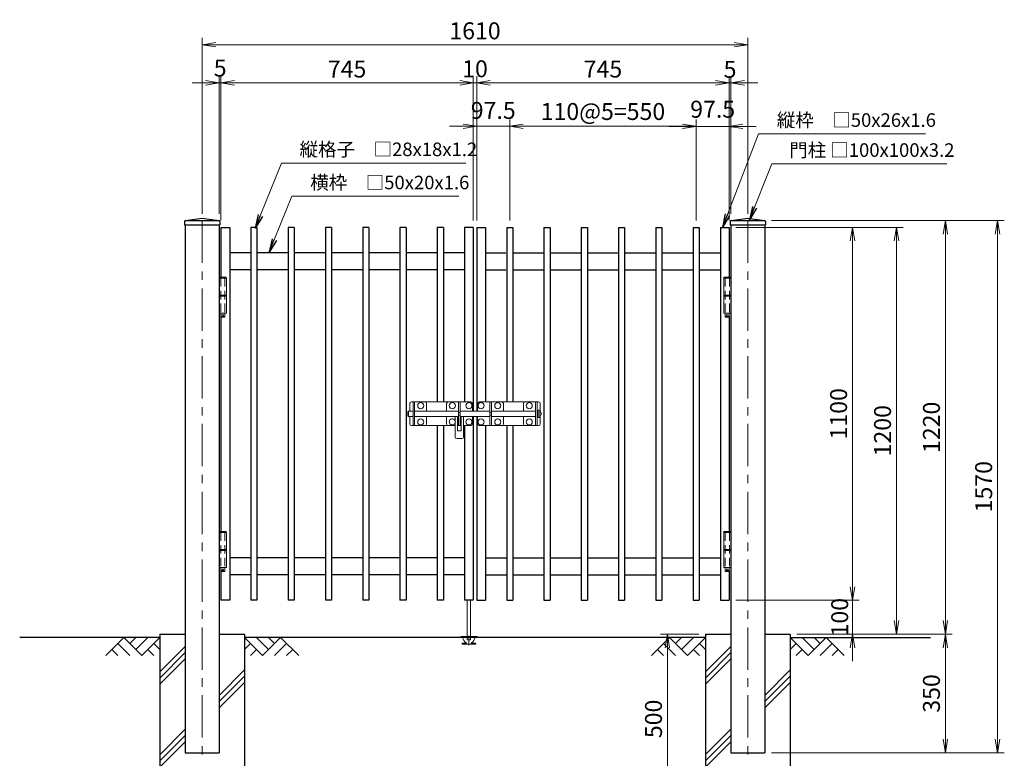
# Model space of a CAD drawing. Units: millimetres. Extents: x 0 to 8400, y 0 to 5940.
# Drawn here: x 3936 to 6841, y 2081 to 4260 of the extents above; entities that cross this region are included whole.
import ezdxf

# ---------------------------------------------------------------- set-up
doc = ezdxf.new("R2010")
doc.units = ezdxf.units.MM
doc.header["$LTSCALE"] = 100
doc.header["$MEASUREMENT"] = 0
doc.header["$PDMODE"] = 35
doc.linetypes.add('CENTER', pattern=[2, 1.25, -0.25, 0.25, -0.25])
doc.linetypes.add('DASHED2', pattern=[0.375, 0.25, -0.125])
for name, color, linetype in [('D-BGD', 7, 'Continuous'), ('D-STR1', 1, 'Continuous'), ('D-STR4', 7, 'Continuous')]:
    doc.layers.add(name, color=color, linetype=linetype)
for name, color, linetype, lineweight in [('D-BMK', 2, 'CENTER', 13), ('D-DCR-HCH', 7, 'Continuous', 13), ('D-STR-DIM', 7, 'Continuous', 13), ('D-STR-TXT', 7, 'Continuous', 13), ('D-STR3', 3, 'Continuous', 13)]:
    doc.layers.add(name, color=color, linetype=linetype, lineweight=lineweight)
doc.styles.add('ゴシック', font='txt')
doc.dimstyles.new('STYLE', dxfattribs={"dimscale": 20, "dimtxt": 2.5, "dimasz": 2, "dimexe": 1, "dimexo": 1, "dimgap": 0.8, "dimtad": 1, "dimdsep": 46, "dimtxsty": 'ゴシック', "dimblk": 'OPEN', "dimcen": 1e-08, "dimclrd": 256, "dimclre": 256, "dimclrt": 256, "dimadec": 0, "dimazin": 2, "dimtfac": 1, "dimtmove": 2, "dimatfit": 3, "dimldrblk": 'OPEN', "dimfxl": 1, "dimtolj": 1, "dimtzin": 0, "dimlwd": -1, "dimlwe": -1, "dimarcsym": 0})

# ---------------------------------------------------------------- blocks, each defined once
blk = doc.blocks.new('_Open')
at = {"color": 0, "linetype": 'ByBlock', "lineweight": -2}
for p, q in [((-1, 0.167), (0, 0)), ((-1, -0.167), (0, 0)), ((0, 0), (-1, 0))]:
    blk.add_line(p, q, dxfattribs=at)
blk = doc.blocks.new('*D9')
at = {"layer": 'D-STR-DIM'}
for p, q in [((5284.5, 3667.4), (5284.5, 4093.4)), ((5989.5, 4073.4), (5324.5, 4073.4)), ((6029.5, 3697.4), (6029.5, 4093.4))]:
    blk.add_line(p, q, dxfattribs=at)
at = {"layer": 'DEFPOINTS', "color": 0}
for p in [(5284.5, 4073.4), (6029.5, 3677.4), (5284.5, 3647.4)]:
    blk.add_point(p, dxfattribs=at)
at = {"layer": 'D-STR-DIM', "xscale": 40, "yscale": 40, "zscale": 40, "rotation": 180}
blk.add_blockref('_Open', (5284.5, 4073.4), dxfattribs=at)
at = {"layer": 'D-STR-DIM', "xscale": 40, "yscale": 40, "zscale": 40}
blk.add_blockref('_Open', (6029.5, 4073.4), dxfattribs=at)
at = {"layer": 'D-STR-DIM', "insert": (5657, 4114.4), "char_height": 50, "attachment_point": 5, "style": 'ゴシック'}
blk.add_mtext('\\A1;745', dxfattribs=at)
blk = doc.blocks.new('*D10')
at = {"layer": 'D-STR-DIM'}
for p, q in [((4474.5, 3687.4), (4474.5, 4206.1)), ((4514.5, 4186.1), (6044.5, 4186.1)), ((6084.5, 3687.4), (6084.5, 4206.1))]:
    blk.add_line(p, q, dxfattribs=at)
at = {"layer": 'DEFPOINTS', "color": 0}
for p in [(6084.5, 4186.1), (4474.5, 3667.4), (6084.5, 3667.4)]:
    blk.add_point(p, dxfattribs=at)
at = {"layer": 'D-STR-DIM', "xscale": 40, "yscale": 40, "zscale": 40, "rotation": 180}
blk.add_blockref('_Open', (4474.5, 4186.1), dxfattribs=at)
at = {"layer": 'D-STR-DIM', "xscale": 40, "yscale": 40, "zscale": 40}
blk.add_blockref('_Open', (6084.5, 4186.1), dxfattribs=at)
at = {"layer": 'D-STR-DIM', "insert": (5279.5, 4227.1), "char_height": 50, "attachment_point": 5, "style": 'ゴシック'}
blk.add_mtext('\\A1;1610', dxfattribs=at)
blk = doc.blocks.new('*D11')
at = {"layer": 'D-STR-DIM'}
for p, q in [((5382, 3667.4), (5382, 3965.4)), ((5932, 3667.4), (5932, 3965.4)), ((5422, 3945.4), (5892, 3945.4))]:
    blk.add_line(p, q, dxfattribs=at)
at = {"layer": 'DEFPOINTS', "color": 0}
for p in [(5932, 3945.4), (5382, 3647.4), (5932, 3647.4)]:
    blk.add_point(p, dxfattribs=at)
at = {"layer": 'D-STR-DIM', "xscale": 40, "yscale": 40, "zscale": 40, "rotation": 180}
blk.add_blockref('_Open', (5382, 3945.4), dxfattribs=at)
at = {"layer": 'D-STR-DIM', "xscale": 40, "yscale": 40, "zscale": 40}
blk.add_blockref('_Open', (5932, 3945.4), dxfattribs=at)
at = {"layer": 'D-STR-DIM', "insert": (5657, 3989.1), "char_height": 50, "attachment_point": 5, "style": 'ゴシック'}
blk.add_mtext('\\A1;110@5=550', dxfattribs=at)
blk = doc.blocks.new('*D12')
at = {"layer": 'D-STR-DIM'}
for p, q in [((5284.5, 3667.4), (5284.5, 3965.4)), ((5382, 3667.4), (5382, 3965.4)), ((5244.5, 3945.4), (5204.5, 3945.4)), ((5284.5, 3945.4), (5382, 3945.4)), ((5422, 3945.4), (5462, 3945.4))]:
    blk.add_line(p, q, dxfattribs=at)
at = {"layer": 'DEFPOINTS', "color": 0}
for p in [(5382, 3945.4), (5284.5, 3647.4), (5382, 3647.4)]:
    blk.add_point(p, dxfattribs=at)
at = {"layer": 'D-STR-DIM', "xscale": 40, "yscale": 40, "zscale": 40}
blk.add_blockref('_Open', (5284.5, 3945.4), dxfattribs=at)
at = {"layer": 'D-STR-DIM', "xscale": 40, "yscale": 40, "zscale": 40, "rotation": 180}
blk.add_blockref('_Open', (5382, 3945.4), dxfattribs=at)
at = {"layer": 'D-STR-DIM', "insert": (5333.3, 3992.3), "char_height": 50, "attachment_point": 5, "style": 'ゴシック'}
blk.add_mtext('\\A1;97.5', dxfattribs=at)
blk = doc.blocks.new('*D13')
at = {"layer": 'D-STR-DIM'}
for p, q in [((5932, 3667.4), (5932, 3965.3)), ((6029.5, 3667.4), (6029.5, 3965.3)), ((5892, 3945.3), (5852, 3945.3)), ((5932, 3945.3), (6029.5, 3945.3)), ((6069.5, 3945.3), (6109.5, 3945.3))]:
    blk.add_line(p, q, dxfattribs=at)
at = {"layer": 'DEFPOINTS', "color": 0}
for p in [(6029.5, 3945.3), (5932, 3647.4), (6029.5, 3647.4)]:
    blk.add_point(p, dxfattribs=at)
at = {"layer": 'D-STR-DIM', "xscale": 40, "yscale": 40, "zscale": 40}
blk.add_blockref('_Open', (5932, 3945.3), dxfattribs=at)
at = {"layer": 'D-STR-DIM', "xscale": 40, "yscale": 40, "zscale": 40, "rotation": 180}
blk.add_blockref('_Open', (6029.5, 3945.3), dxfattribs=at)
at = {"layer": 'D-STR-DIM', "insert": (5980.8, 3995.8), "char_height": 50, "attachment_point": 5, "style": 'ゴシック'}
blk.add_mtext('\\A1;97.5', dxfattribs=at)
blk = doc.blocks.new('*D14')
at = {"layer": 'D-STR-DIM'}
for p, q in [((6049.5, 3647.4), (6543.1, 3647.4)), ((6523.1, 3607.4), (6523.1, 2487.4)), ((6229.5, 2447.4), (6543.1, 2447.4))]:
    blk.add_line(p, q, dxfattribs=at)
at = {"layer": 'DEFPOINTS', "color": 0}
for p in [(6029.5, 3647.4), (6209.5, 2447.4), (6523.1, 2447.4)]:
    blk.add_point(p, dxfattribs=at)
at = {"layer": 'D-STR-DIM', "xscale": 40, "yscale": 40, "zscale": 40}
for p, rotation in [((6523.1, 3647.4), 90), ((6523.1, 2447.4), 270)]:
    blk.add_blockref('_Open', p, dxfattribs=dict(at, rotation=rotation))
at = {"layer": 'D-STR-DIM', "insert": (6482.1, 3047.4), "char_height": 50, "attachment_point": 5, "rotation": 90, "style": 'ゴシック'}
blk.add_mtext('\\A1;1200', dxfattribs=at)
blk = doc.blocks.new('*D15')
at = {"layer": 'D-STR-DIM'}
for p, q in [((5234.5, 4073.4), (5194.5, 4073.4)), ((5274.5, 3667.4), (5274.5, 4093.4)), ((5284.5, 4073.4), (5274.5, 4073.4)), ((5284.5, 3687.4), (5284.5, 4093.4)), ((5324.5, 4073.4), (5364.5, 4073.4))]:
    blk.add_line(p, q, dxfattribs=at)
at = {"layer": 'DEFPOINTS', "color": 0}
for p in [(5274.5, 4073.4), (5284.5, 3667.4), (5274.5, 3647.4)]:
    blk.add_point(p, dxfattribs=at)
at = {"layer": 'D-STR-DIM', "xscale": 40, "yscale": 40, "zscale": 40}
blk.add_blockref('_Open', (5274.5, 4073.4), dxfattribs=at)
at = {"layer": 'D-STR-DIM', "xscale": 40, "yscale": 40, "zscale": 40, "rotation": 180}
blk.add_blockref('_Open', (5284.5, 4073.4), dxfattribs=at)
at = {"layer": 'D-STR-DIM', "insert": (5279.5, 4115.1), "char_height": 50, "attachment_point": 5, "style": 'ゴシック'}
blk.add_mtext('\\A1;10', dxfattribs=at)
blk = doc.blocks.new('*D16')
at = {"layer": 'D-STR-DIM'}
for p, q in [((4529.5, 3667.4), (4529.5, 4093.4)), ((5234.5, 4073.4), (4569.5, 4073.4)), ((5274.5, 3667.4), (5274.5, 4093.4))]:
    blk.add_line(p, q, dxfattribs=at)
at = {"layer": 'DEFPOINTS', "color": 0}
for p in [(4529.5, 4073.4), (4529.5, 3647.4), (5274.5, 3647.4)]:
    blk.add_point(p, dxfattribs=at)
at = {"layer": 'D-STR-DIM', "xscale": 40, "yscale": 40, "zscale": 40, "rotation": 180}
blk.add_blockref('_Open', (4529.5, 4073.4), dxfattribs=at)
at = {"layer": 'D-STR-DIM', "xscale": 40, "yscale": 40, "zscale": 40}
blk.add_blockref('_Open', (5274.5, 4073.4), dxfattribs=at)
at = {"layer": 'D-STR-DIM', "insert": (4902, 4114.4), "char_height": 50, "attachment_point": 5, "style": 'ゴシック'}
blk.add_mtext('\\A1;745', dxfattribs=at)
blk = doc.blocks.new('*D17')
at = {"layer": 'D-STR-DIM'}
for p, q in [((4484.5, 4073.4), (4444.5, 4073.4)), ((4524.5, 3687.4), (4524.5, 4093.4)), ((4529.5, 4073.4), (4524.5, 4073.4)), ((4529.5, 3667.4), (4529.5, 4093.4)), ((4569.5, 4073.4), (4609.5, 4073.4))]:
    blk.add_line(p, q, dxfattribs=at)
at = {"layer": 'DEFPOINTS', "color": 0}
for p in [(4524.5, 4073.4), (4524.5, 3667.4), (4529.5, 3647.4)]:
    blk.add_point(p, dxfattribs=at)
at = {"layer": 'D-STR-DIM', "xscale": 40, "yscale": 40, "zscale": 40}
blk.add_blockref('_Open', (4524.5, 4073.4), dxfattribs=at)
at = {"layer": 'D-STR-DIM', "xscale": 40, "yscale": 40, "zscale": 40, "rotation": 180}
blk.add_blockref('_Open', (4529.5, 4073.4), dxfattribs=at)
at = {"layer": 'D-STR-DIM', "insert": (4527.5, 4117.3), "char_height": 50, "attachment_point": 5, "style": 'ゴシック'}
blk.add_mtext('\\A1;5', dxfattribs=at)
blk = doc.blocks.new('*D18')
at = {"layer": 'D-STR-DIM'}
for p, q in [((6154.5, 3667.4), (6687.4, 3667.4)), ((6667.4, 3627.4), (6667.4, 2487.4)), ((6229.5, 2447.4), (6687.4, 2447.4))]:
    blk.add_line(p, q, dxfattribs=at)
at = {"layer": 'DEFPOINTS', "color": 0}
for p in [(6134.5, 3667.4), (6209.5, 2447.4), (6667.4, 2447.4)]:
    blk.add_point(p, dxfattribs=at)
at = {"layer": 'D-STR-DIM', "xscale": 40, "yscale": 40, "zscale": 40}
for p, rotation in [((6667.4, 3667.4), 90), ((6667.4, 2447.4), 270)]:
    blk.add_blockref('_Open', p, dxfattribs=dict(at, rotation=rotation))
at = {"layer": 'D-STR-DIM', "insert": (6626.4, 3057.4), "char_height": 50, "attachment_point": 5, "rotation": 90, "style": 'ゴシック'}
blk.add_mtext('\\A1;1220', dxfattribs=at)
blk = doc.blocks.new('*D19')
at = {"layer": 'D-STR-DIM'}
for p, q in [((6229.5, 2447.4), (6687.4, 2447.4)), ((6667.4, 2407.4), (6667.4, 2137.4)), ((6154.5, 2097.4), (6687.4, 2097.4))]:
    blk.add_line(p, q, dxfattribs=at)
at = {"layer": 'DEFPOINTS', "color": 0}
for p in [(6209.5, 2447.4), (6134.5, 2097.4), (6667.4, 2097.4)]:
    blk.add_point(p, dxfattribs=at)
at = {"layer": 'D-STR-DIM', "xscale": 40, "yscale": 40, "zscale": 40}
for p, rotation in [((6667.4, 2447.4), 90), ((6667.4, 2097.4), 270)]:
    blk.add_blockref('_Open', p, dxfattribs=dict(at, rotation=rotation))
at = {"layer": 'D-STR-DIM', "insert": (6626.4, 2272.4), "char_height": 50, "attachment_point": 5, "rotation": 90, "style": 'ゴシック'}
blk.add_mtext('\\A1;350', dxfattribs=at)
blk = doc.blocks.new('*D20')
at = {"layer": 'D-STR-DIM'}
for p, q in [((6154.5, 3667.4), (6841.4, 3667.4)), ((6821.4, 3627.4), (6821.4, 2137.4)), ((6154.5, 2097.4), (6841.4, 2097.4))]:
    blk.add_line(p, q, dxfattribs=at)
at = {"layer": 'DEFPOINTS', "color": 0}
for p in [(6134.5, 3667.4), (6134.5, 2097.4), (6821.4, 2097.4)]:
    blk.add_point(p, dxfattribs=at)
at = {"layer": 'D-STR-DIM', "xscale": 40, "yscale": 40, "zscale": 40}
for p, rotation in [((6821.4, 3667.4), 90), ((6821.4, 2097.4), 270)]:
    blk.add_blockref('_Open', p, dxfattribs=dict(at, rotation=rotation))
at = {"layer": 'D-STR-DIM', "insert": (6780.4, 2882.4), "char_height": 50, "attachment_point": 5, "rotation": 90, "style": 'ゴシック'}
blk.add_mtext('\\A1;1570', dxfattribs=at)
blk = doc.blocks.new('*D21')
at = {"layer": 'D-STR-DIM'}
for p, q in [((6049.5, 3647.4), (6413.3, 3647.4)), ((6393.3, 3607.4), (6393.3, 2587.4)), ((6049.5, 2547.4), (6413.3, 2547.4))]:
    blk.add_line(p, q, dxfattribs=at)
at = {"layer": 'DEFPOINTS', "color": 0}
for p in [(6029.5, 3647.4), (6029.5, 2547.4), (6393.3, 2547.4)]:
    blk.add_point(p, dxfattribs=at)
at = {"layer": 'D-STR-DIM', "xscale": 40, "yscale": 40, "zscale": 40}
for p, rotation in [((6393.3, 3647.4), 90), ((6393.3, 2547.4), 270)]:
    blk.add_blockref('_Open', p, dxfattribs=dict(at, rotation=rotation))
at = {"layer": 'D-STR-DIM', "insert": (6352.3, 3097.4), "char_height": 50, "attachment_point": 5, "rotation": 90, "style": 'ゴシック'}
blk.add_mtext('\\A1;1100', dxfattribs=at)
blk = doc.blocks.new('*D22')
at = {"layer": 'D-STR-DIM'}
for p, q in [((6393.3, 2587.4), (6393.3, 2627.4)), ((6049.5, 2547.4), (6413.3, 2547.4)), ((6393.3, 2547.4), (6393.3, 2447.4)), ((6229.5, 2447.4), (6413.3, 2447.4)), ((6393.3, 2407.4), (6393.3, 2367.4))]:
    blk.add_line(p, q, dxfattribs=at)
at = {"layer": 'DEFPOINTS', "color": 0}
for p in [(6029.5, 2547.4), (6209.5, 2447.4), (6393.3, 2447.4)]:
    blk.add_point(p, dxfattribs=at)
at = {"layer": 'D-STR-DIM', "xscale": 40, "yscale": 40, "zscale": 40}
for p, rotation in [((6393.3, 2547.4), 270), ((6393.3, 2447.4), 90)]:
    blk.add_blockref('_Open', p, dxfattribs=dict(at, rotation=rotation))
at = {"layer": 'D-STR-DIM', "insert": (6355.7, 2497.4), "char_height": 50, "attachment_point": 5, "rotation": 90, "style": 'ゴシック'}
blk.add_mtext('\\A1;100', dxfattribs=at)
blk = doc.blocks.new('*D32')
at = {"layer": 'D-STR-DIM'}
for p, q in [((5939.5, 2447.4), (5827.2, 2447.4)), ((5847.2, 2407.4), (5847.2, 1987.4)), ((5939.5, 1947.4), (5827.2, 1947.4))]:
    blk.add_line(p, q, dxfattribs=at)
at = {"layer": 'DEFPOINTS', "color": 0}
for p in [(5959.5, 2447.4), (5847.2, 1947.4), (5959.5, 1947.4)]:
    blk.add_point(p, dxfattribs=at)
at = {"layer": 'D-STR-DIM', "xscale": 40, "yscale": 40, "zscale": 40}
for p, rotation in [((5847.2, 2447.4), 90), ((5847.2, 1947.4), 270)]:
    blk.add_blockref('_Open', p, dxfattribs=dict(at, rotation=rotation))
at = {"layer": 'D-STR-DIM', "insert": (5806.2, 2197.4), "char_height": 50, "attachment_point": 5, "rotation": 90, "style": 'ゴシック'}
blk.add_mtext('\\A1;500', dxfattribs=at)
blk = doc.blocks.new('*D34')
at = {"layer": 'D-STR-DIM'}
for p, q in [((5989.5, 4073.4), (5949.5, 4073.4)), ((6029.5, 3667.4), (6029.5, 4093.4)), ((6029.5, 4073.4), (6034.5, 4073.4)), ((6034.5, 3687.4), (6034.5, 4093.4)), ((6074.5, 4073.4), (6114.5, 4073.4))]:
    blk.add_line(p, q, dxfattribs=at)
at = {"layer": 'DEFPOINTS', "color": 0}
for p in [(6034.5, 4073.4), (6034.5, 3667.4), (6029.5, 3647.4)]:
    blk.add_point(p, dxfattribs=at)
at = {"layer": 'D-STR-DIM', "xscale": 40, "yscale": 40, "zscale": 40}
blk.add_blockref('_Open', (6029.5, 4073.4), dxfattribs=at)
at = {"layer": 'D-STR-DIM', "xscale": 40, "yscale": 40, "zscale": 40, "rotation": 180}
blk.add_blockref('_Open', (6034.5, 4073.4), dxfattribs=at)
at = {"layer": 'D-STR-DIM', "insert": (6032, 4113.4), "char_height": 50, "attachment_point": 5, "style": 'ゴシック'}
blk.add_mtext('\\A1;5', dxfattribs=at)

msp = doc.modelspace()

# ---------------------------------------------------------------- linework, layer by layer
at = {"layer": 'D-BGD'}
for p, q in [((4349.527, 2437.417), (3935.918, 2437.417)), ((5959.527, 2437.418), (4599.527, 2437.418)), ((6209.527, 2437.417), (6623.136, 2437.417))]:
    msp.add_line(p, q, dxfattribs=at)
at = {"layer": 'D-BMK', "linetype": 'CENTER'}
for p, q in [((4474.527, 3667.417), (4474.527, 2084.417)), ((6084.527, 3667.417), (6084.527, 2084.417))]:
    msp.add_line(p, q, dxfattribs=at)
at = {"layer": 'D-BMK'}
msp.add_line((5261.527, 2442.617), (5261.527, 2414.949), dxfattribs=at)
at = {"layer": 'D-DCR-HCH'}
for p, q in [((4243.103, 2437.417), (4189.891, 2384.205)), ((4225.365, 2419.68), (4261.003, 2384.205)), ((4243.103, 2437.417), (4296.315, 2384.205)), ((4260.747, 2419.587), (4278.577, 2437.417)), ((4278.577, 2401.942), (4314.052, 2437.417)), ((4296.315, 2384.205), (4349.527, 2437.417)), ((4331.79, 2419.68), (4349.527, 2402.023)), ((4652.739, 2384.206), (4599.527, 2437.418)), ((4617.264, 2419.68), (4599.527, 2402.024)), ((4670.476, 2401.943), (4635.002, 2437.418)), ((4705.951, 2437.418), (4652.739, 2384.206)), ((4688.306, 2419.588), (4670.476, 2437.418)), ((4723.688, 2419.68), (4688.051, 2384.206)), ((4705.951, 2437.418), (4759.163, 2384.206)), ((5853.103, 2437.418), (5799.891, 2384.206)), ((5835.366, 2419.68), (5871.003, 2384.206)), ((5853.103, 2437.418), (5906.315, 2384.206)), ((5870.748, 2419.588), (5888.578, 2437.418)), ((5888.578, 2401.943), (5924.052, 2437.418)), ((5906.315, 2384.206), (5959.527, 2437.418)), ((5941.79, 2419.68), (5959.527, 2402.024)), ((6262.739, 2384.205), (6209.527, 2437.417)), ((6227.264, 2419.68), (6209.527, 2402.023)), ((6280.476, 2401.942), (6245.002, 2437.417)), ((6315.951, 2437.417), (6262.739, 2384.205)), ((6298.307, 2419.587), (6280.476, 2437.417)), ((6333.689, 2419.68), (6298.051, 2384.205)), ((6315.951, 2437.417), (6369.163, 2384.205)), ((4207.628, 2401.942), (4225.447, 2384.205)), ((4314.052, 2401.942), (4331.871, 2384.205)), ((4349.527, 2336.394), (4424.527, 2411.394)), ((4349.527, 2318.009), (4424.527, 2393.009)), ((4635.002, 2401.943), (4617.183, 2384.206)), ((4741.426, 2401.943), (4723.607, 2384.206)), ((5817.628, 2401.943), (5835.447, 2384.206)), ((5924.052, 2401.943), (5941.871, 2384.206)), ((5959.527, 2336.394), (6034.527, 2411.394)), ((5959.527, 2318.009), (6034.527, 2393.009)), ((6245.002, 2401.942), (6227.183, 2384.205)), ((6351.426, 2401.942), (6333.607, 2384.205)), ((4349.527, 2299.625), (4424.527, 2374.625)), ((5959.527, 2299.625), (6034.527, 2374.625)), ((4524.527, 2266.704), (4599.527, 2341.705)), ((6134.527, 2266.704), (6209.527, 2341.705)), ((4524.527, 2248.32), (4599.527, 2323.32)), ((4524.527, 2229.935), (4599.527, 2304.935)), ((6134.527, 2248.32), (6209.527, 2323.32)), ((6134.527, 2229.935), (6209.527, 2304.935)), ((4349.974, 2092.152), (4424.527, 2166.705)), ((5959.974, 2092.152), (6034.527, 2166.705)), ((4349.527, 2073.32), (4424.527, 2148.32)), ((4349.527, 2054.935), (4424.527, 2129.935)), ((5959.527, 2073.32), (6034.527, 2148.32)), ((5959.527, 2054.935), (6034.527, 2129.935))]:
    msp.add_line(p, q, dxfattribs=at)
at = {"layer": 'D-STR1'}
for p, q in [((4422.527, 3664.618), (4422.527, 3654.417)), ((4425.3, 3667.79), (4474.527, 3674.417)), ((4426.527, 3667.417), (4522.527, 3667.417)), ((4474.527, 3674.417), (4523.754, 3667.79)), ((4526.527, 3664.618), (4526.527, 3654.417)), ((6032.527, 3664.618), (6032.527, 3654.417)), ((6035.3, 3667.79), (6084.527, 3674.417)), ((6036.527, 3667.417), (6132.527, 3667.417)), ((6084.527, 3674.417), (6133.754, 3667.79)), ((6136.527, 3664.618), (6136.527, 3654.417)), ((4422.527, 3654.417), (4526.527, 3654.417)), ((4424.527, 3654.417), (4424.527, 2097.417)), ((4524.527, 3654.417), (4524.527, 2097.417)), ((4529.527, 3647.417), (4529.527, 3500.417)), ((4529.527, 3647.417), (4555.527, 3647.417)), ((4555.527, 3647.417), (4555.527, 2547.417)), ((4618.027, 3647.417), (4618.027, 2547.417)), ((4636.027, 3647.417), (4618.027, 3647.417)), ((4636.027, 3647.417), (4636.027, 2547.417)), ((4728.027, 3647.417), (4728.028, 2547.417)), ((4746.027, 3647.417), (4728.027, 3647.417)), ((4746.027, 3647.417), (4746.028, 2547.417)), ((4838.027, 3647.417), (4838.028, 2547.417)), ((4856.027, 3647.417), (4838.027, 3647.417)), ((4856.027, 3647.417), (4856.028, 2547.417)), ((4948.027, 3647.417), (4948.028, 2547.417)), ((4966.027, 3647.417), (4948.027, 3647.417)), ((4966.027, 3647.417), (4966.028, 2547.417)), ((5058.027, 3647.417), (5058.028, 2547.417)), ((5076.027, 3647.417), (5058.027, 3647.417)), ((5076.027, 3647.417), (5076.028, 2547.417)), ((5168.027, 3647.417), (5168.027, 3132.417)), ((5186.027, 3647.417), (5168.027, 3647.417)), ((5186.027, 3647.417), (5186.027, 3132.417)), ((5248.527, 3647.417), (5248.527, 3132.417)), ((5274.527, 3647.417), (5248.527, 3647.417)), ((5274.527, 3647.417), (5274.527, 3105.417)), ((5284.527, 3647.417), (5284.527, 3105.417)), ((5284.527, 3647.417), (5310.527, 3647.417)), ((5310.527, 3647.417), (5310.527, 3132.417)), ((5373.027, 3647.417), (5373.027, 3132.417)), ((5373.027, 3647.417), (5391.027, 3647.417)), ((5391.027, 3647.417), (5391.027, 3132.417)), ((5483.027, 3647.417), (5483.027, 2547.417)), ((5483.027, 3647.417), (5501.027, 3647.417)), ((5501.027, 3647.417), (5501.027, 2547.417)), ((5593.027, 3647.417), (5593.027, 2547.417)), ((5593.027, 3647.417), (5611.027, 3647.417)), ((5611.027, 3647.417), (5611.027, 2547.417)), ((5703.027, 3647.417), (5703.027, 2547.417)), ((5703.027, 3647.417), (5721.027, 3647.417)), ((5721.027, 3647.417), (5721.027, 2547.417)), ((5813.027, 3647.417), (5813.027, 2547.417)), ((5813.027, 3647.417), (5831.027, 3647.417)), ((5831.027, 3647.417), (5831.027, 2547.417)), ((5923.027, 3647.417), (5923.027, 2547.417)), ((5923.027, 3647.417), (5941.027, 3647.417)), ((5941.027, 3647.417), (5941.027, 2547.417)), ((6003.527, 3647.417), (6003.527, 2547.417)), ((6003.527, 3647.417), (6029.527, 3647.417)), ((6029.527, 3647.417), (6029.527, 3500.417)), ((6032.527, 3654.417), (6136.527, 3654.417)), ((6034.527, 3654.417), (6034.527, 2097.417)), ((6134.527, 3654.417), (6134.527, 2097.417)), ((4618.027, 3572.417), (4555.527, 3572.417)), ((4728.027, 3572.417), (4636.027, 3572.417)), ((4838.027, 3572.417), (4746.027, 3572.417)), ((4948.027, 3572.417), (4856.027, 3572.417)), ((5058.027, 3572.417), (4966.027, 3572.417)), ((5168.027, 3572.417), (5076.027, 3572.417)), ((5248.527, 3572.417), (5188.527, 3572.417)), ((5310.527, 3572.417), (5370.527, 3572.417)), ((5391.027, 3572.417), (5483.027, 3572.417)), ((5501.027, 3572.417), (5593.027, 3572.417)), ((5611.027, 3572.417), (5703.027, 3572.417)), ((5721.027, 3572.417), (5813.027, 3572.417)), ((5831.027, 3572.417), (5923.027, 3572.417)), ((5941.027, 3572.417), (6003.527, 3572.417)), ((4618.027, 3522.417), (4555.527, 3522.417)), ((4728.027, 3522.417), (4636.027, 3522.417)), ((4838.027, 3522.417), (4746.027, 3522.417)), ((4948.027, 3522.417), (4856.027, 3522.417)), ((5058.027, 3522.417), (4966.027, 3522.417)), ((5168.027, 3522.417), (5076.027, 3522.417)), ((5248.527, 3522.417), (5188.527, 3522.417)), ((5310.527, 3522.417), (5370.527, 3522.417)), ((5391.027, 3522.417), (5483.027, 3522.417)), ((5501.027, 3522.417), (5593.027, 3522.417)), ((5611.027, 3522.417), (5703.027, 3522.417)), ((5721.027, 3522.417), (5813.027, 3522.417)), ((5831.027, 3522.417), (5923.027, 3522.417)), ((5941.027, 3522.417), (6003.527, 3522.417)), ((4529.527, 3383.417), (4529.527, 2750.417)), ((6029.527, 3383.417), (6029.527, 2750.417)), ((5274.527, 3089.417), (5274.527, 2547.417)), ((5284.527, 3089.417), (5284.527, 2547.417)), ((5168.027, 3062.417), (5168.028, 2547.417)), ((5186.027, 3062.417), (5186.028, 2547.417)), ((5248.527, 3062.417), (5248.527, 2547.417)), ((5310.527, 3062.417), (5310.527, 2547.417)), ((5373.027, 3062.417), (5373.026, 2547.417)), ((5391.027, 3062.417), (5391.026, 2547.417)), ((4618.027, 2672.417), (4555.527, 2672.417)), ((4728.027, 2672.417), (4636.028, 2672.417)), ((4838.027, 2672.417), (4746.028, 2672.417)), ((4948.027, 2672.417), (4856.028, 2672.417)), ((5058.027, 2672.417), (4966.028, 2672.417)), ((5168.027, 2672.417), (5076.028, 2672.417)), ((5248.527, 2672.417), (5188.527, 2672.417)), ((5310.527, 2672.417), (5373.027, 2672.417)), ((5391.027, 2672.417), (5483.027, 2672.417)), ((5501.027, 2672.417), (5593.027, 2672.417)), ((5611.027, 2672.417), (5703.027, 2672.417)), ((5721.027, 2672.417), (5813.027, 2672.417)), ((5831.027, 2672.417), (5923.027, 2672.417)), ((5941.027, 2672.417), (6003.527, 2672.417)), ((4529.527, 2633.417), (4529.527, 2547.417)), ((4618.027, 2622.417), (4555.527, 2622.417)), ((4728.027, 2622.417), (4636.028, 2622.417)), ((4838.027, 2622.417), (4746.028, 2622.417)), ((4948.027, 2622.417), (4856.028, 2622.417)), ((5058.027, 2622.417), (4966.028, 2622.417)), ((5168.027, 2622.417), (5076.028, 2622.417)), ((5248.527, 2622.417), (5188.527, 2622.417)), ((5310.527, 2622.417), (5373.026, 2622.417)), ((5391.027, 2622.417), (5483.027, 2622.417)), ((5501.027, 2622.417), (5593.027, 2622.417)), ((5611.027, 2622.417), (5703.027, 2622.417)), ((5721.027, 2622.417), (5813.027, 2622.417)), ((5831.027, 2622.417), (5923.027, 2622.417)), ((5941.027, 2622.417), (6003.527, 2622.417)), ((6029.527, 2633.417), (6029.527, 2547.417)), ((4555.527, 2547.417), (4529.527, 2547.417)), ((4636.027, 2547.417), (4618.027, 2547.417)), ((4746.028, 2547.417), (4728.027, 2547.417)), ((4856.028, 2547.417), (4838.027, 2547.417)), ((4966.028, 2547.417), (4948.027, 2547.417)), ((5076.028, 2547.417), (5058.027, 2547.417)), ((5186.028, 2547.417), (5168.027, 2547.417)), ((5274.527, 2547.417), (5248.527, 2547.417)), ((5284.527, 2547.417), (5310.527, 2547.417)), ((5373.026, 2547.417), (5391.027, 2547.417)), ((5483.027, 2547.417), (5501.027, 2547.417)), ((5593.027, 2547.417), (5611.027, 2547.417)), ((5703.027, 2547.417), (5721.027, 2547.417)), ((5813.027, 2547.417), (5831.027, 2547.417)), ((5923.027, 2547.417), (5941.027, 2547.417)), ((6003.527, 2547.417), (6029.527, 2547.417)), ((4424.527, 2097.417), (4524.527, 2097.417)), ((6034.527, 2097.417), (6134.527, 2097.417))]:
    msp.add_line(p, q, dxfattribs=at)
for centre, start, end in [((4425.727, 3664.618), 97.666804, 180), ((4523.327, 3664.618), 0, 82.333196), ((6035.727, 3664.618), 97.666804, 180), ((6133.327, 3664.618), 0, 82.333196)]:
    msp.add_arc(centre, 3.2, start, end, dxfattribs=at)
at = {"layer": 'D-STR3'}
for p, q in [((4545.696, 3497.417), (4524.527, 3497.417)), ((4524.527, 3497.417), (4524.527, 3394.417)), ((4526.227, 3500.417), (4525.227, 3499.417)), ((4525.227, 3499.417), (4525.227, 3497.417)), ((4525.227, 3499.417), (4545.227, 3499.417)), ((4544.227, 3500.417), (4526.227, 3500.417)), ((4545.227, 3499.417), (4544.227, 3500.417)), ((4545.227, 3499.417), (4545.227, 3497.417)), ((4545.696, 3497.417), (4545.696, 3394.417)), ((6013.358, 3497.417), (6013.358, 3394.417)), ((6013.358, 3497.417), (6034.527, 3497.417)), ((6013.827, 3499.417), (6014.827, 3500.417)), ((6013.827, 3499.417), (6013.827, 3497.417)), ((6033.827, 3499.417), (6013.827, 3499.417)), ((6014.827, 3500.417), (6032.827, 3500.417)), ((6032.827, 3500.417), (6033.827, 3499.417)), ((6033.827, 3499.417), (6033.827, 3497.417)), ((6034.527, 3497.417), (6034.527, 3394.417)), ((4545.696, 3447.417), (4524.527, 3447.417)), ((4545.696, 3444.417), (4524.527, 3444.417)), ((6013.358, 3447.417), (6034.527, 3447.417)), ((6013.358, 3444.417), (6034.527, 3444.417)), ((4545.696, 3394.417), (4524.527, 3394.417)), ((4529.227, 3394.417), (4529.227, 3383.417)), ((4530.227, 3382.417), (4529.227, 3383.417)), ((4541.227, 3383.417), (4529.227, 3383.417)), ((4540.227, 3382.417), (4530.227, 3382.417)), ((4541.227, 3383.417), (4540.227, 3382.417)), ((4541.227, 3394.417), (4541.227, 3383.417)), ((6013.358, 3394.417), (6034.527, 3394.417)), ((6017.827, 3394.417), (6017.827, 3383.417)), ((6017.827, 3383.417), (6018.827, 3382.417)), ((6017.827, 3383.417), (6029.827, 3383.417)), ((6018.827, 3382.417), (6028.827, 3382.417)), ((6028.827, 3382.417), (6029.827, 3383.417)), ((6029.827, 3394.417), (6029.827, 3383.417)), ((5131.53, 3132.417), (5096.53, 3132.417)), ((5096.53, 3132.417), (5096.53, 3062.417)), ((5101.03, 3132.417), (5101.03, 3062.417)), ((5136.53, 3105.417), (5136.53, 3127.417)), ((5195.527, 3105.417), (5195.527, 3127.417)), ((5200.527, 3132.417), (5235.527, 3132.417)), ((5231.027, 3132.417), (5231.027, 3062.417)), ((5235.527, 3132.417), (5235.527, 3062.417)), ((5358.527, 3132.417), (5323.527, 3132.417)), ((5323.527, 3132.417), (5323.527, 3062.417)), ((5328.027, 3132.417), (5328.027, 3062.417)), ((5363.527, 3105.417), (5363.527, 3127.417)), ((5422.524, 3105.417), (5422.524, 3127.417)), ((5427.524, 3132.417), (5462.524, 3132.417)), ((5458.024, 3132.417), (5458.024, 3062.417)), ((5462.524, 3132.417), (5462.524, 3062.417)), ((5083.03, 3105.417), (5081.03, 3103.417)), ((5081.03, 3091.417), (5081.03, 3103.417)), ((5083.03, 3089.417), (5081.03, 3091.417)), ((5083.03, 3105.417), (5083.03, 3089.417)), ((5083.28, 3105.417), (5096.53, 3105.417)), ((5096.53, 3089.417), (5083.28, 3089.417)), ((5101.03, 3105.417), (5231.027, 3105.417)), ((5231.027, 3089.417), (5101.03, 3089.417)), ((5136.53, 3067.417), (5136.53, 3089.417)), ((5195.527, 3067.417), (5195.527, 3089.417)), ((5220.777, 3089.417), (5220.777, 3029.417)), ((5227.777, 3089.417), (5227.777, 3048.417)), ((5235.527, 3101.417), (5231.027, 3101.417)), ((5235.527, 3093.417), (5231.027, 3093.417)), ((5235.527, 3105.417), (5323.527, 3105.417)), ((5323.527, 3089.417), (5235.527, 3089.417)), ((5238.777, 3089.417), (5238.777, 3048.417)), ((5245.777, 3089.417), (5245.777, 3029.417)), ((5272.027, 3089.417), (5272.027, 3067.417)), ((5287.027, 3089.417), (5287.027, 3067.417)), ((5323.527, 3101.417), (5328.027, 3101.417)), ((5323.527, 3093.417), (5328.027, 3093.417)), ((5328.027, 3105.417), (5458.024, 3105.417)), ((5458.024, 3089.417), (5328.027, 3089.417)), ((5363.527, 3067.417), (5363.527, 3089.417)), ((5462.524, 3105.417), (5466.278, 3105.417)), ((5466.278, 3089.417), (5462.524, 3089.417)), ((5470.778, 3108.417), (5466.278, 3108.417)), ((5466.278, 3108.417), (5466.278, 3086.417)), ((5466.278, 3105.417), (5466.278, 3089.417)), ((5466.278, 3105.417), (5466.278, 3089.417)), ((5466.278, 3086.417), (5470.778, 3086.417)), ((5470.778, 3086.417), (5470.778, 3108.417)), ((5470.778, 3092.167), (5470.778, 3102.667)), ((5471.678, 3102.667), (5470.778, 3102.667)), ((5471.678, 3092.167), (5470.778, 3092.167)), ((5474.678, 3095.167), (5474.678, 3099.667)), ((5096.53, 3062.417), (5126.53, 3062.417)), ((5131.53, 3062.417), (5097.027, 3062.417)), ((5219.527, 3062.417), (5200.527, 3062.417)), ((5235.527, 3062.417), (5227.777, 3062.417)), ((5238.777, 3062.417), (5227.777, 3062.417)), ((5267.027, 3062.417), (5245.777, 3062.417)), ((5292.027, 3062.417), (5358.527, 3062.417)), ((5323.527, 3062.417), (5331.277, 3062.417)), ((5338.277, 3062.417), (5354.777, 3062.417)), ((5462.524, 3062.417), (5432.524, 3062.417)), ((5240.777, 3024.417), (5225.777, 3024.417)), ((5237.777, 3047.417), (5228.777, 3047.417)), ((4545.696, 2747.417), (4524.527, 2747.417)), ((4524.527, 2747.417), (4524.527, 2644.417)), ((4526.227, 2750.417), (4525.227, 2749.417)), ((4525.227, 2749.417), (4525.227, 2747.417)), ((4525.227, 2749.417), (4545.227, 2749.417)), ((4544.227, 2750.417), (4526.227, 2750.417)), ((4545.227, 2749.417), (4544.227, 2750.417)), ((4545.227, 2749.417), (4545.227, 2747.417)), ((4545.696, 2747.417), (4545.696, 2644.417)), ((6013.358, 2747.417), (6013.358, 2644.417)), ((6013.358, 2747.417), (6034.527, 2747.417)), ((6013.827, 2749.417), (6014.827, 2750.417)), ((6013.827, 2749.417), (6013.827, 2747.417)), ((6033.827, 2749.417), (6013.827, 2749.417)), ((6014.827, 2750.417), (6032.827, 2750.417)), ((6032.827, 2750.417), (6033.827, 2749.417)), ((6033.827, 2749.417), (6033.827, 2747.417)), ((6034.527, 2747.417), (6034.527, 2644.417)), ((4545.696, 2697.417), (4524.527, 2697.417)), ((4545.696, 2694.417), (4524.527, 2694.417)), ((6013.358, 2697.417), (6034.527, 2697.417)), ((6013.358, 2694.417), (6034.527, 2694.417)), ((4545.696, 2644.417), (4524.527, 2644.417)), ((4529.227, 2644.417), (4529.227, 2633.417)), ((4541.227, 2644.417), (4541.227, 2633.417)), ((6013.358, 2644.417), (6034.527, 2644.417)), ((6017.827, 2644.417), (6017.827, 2633.417)), ((6029.827, 2644.417), (6029.827, 2633.417)), ((4530.227, 2632.417), (4529.227, 2633.417)), ((4541.227, 2633.417), (4529.227, 2633.417)), ((4540.227, 2632.417), (4530.227, 2632.417)), ((4541.227, 2633.417), (4540.227, 2632.417)), ((6017.827, 2633.417), (6018.827, 2632.417)), ((6017.827, 2633.417), (6029.827, 2633.417)), ((6018.827, 2632.417), (6028.827, 2632.417)), ((6028.827, 2632.417), (6029.827, 2633.417)), ((5256.527, 2547.416), (5256.527, 2430.363)), ((5266.527, 2547.416), (5266.527, 2430.363)), ((5236.527, 2438.416), (5236.527, 2437.416)), ((5236.527, 2437.416), (5286.527, 2437.416)), ((5238.527, 2440.416), (5284.527, 2440.416)), ((5241.527, 2418.916), (5242.027, 2420.416)), ((5241.527, 2418.916), (5241.527, 2417.416)), ((5241.527, 2418.916), (5253.042, 2418.916)), ((5241.527, 2417.416), (5281.527, 2417.416)), ((5242.027, 2420.416), (5254.542, 2420.416)), ((5256.527, 2430.363), (5266.527, 2430.363)), ((5268.513, 2420.416), (5281.027, 2420.416)), ((5270.013, 2418.916), (5281.527, 2418.916)), ((5281.027, 2420.416), (5281.527, 2418.916)), ((5281.527, 2418.916), (5281.527, 2417.416)), ((5286.527, 2438.416), (5286.527, 2437.416))]:
    msp.add_line(p, q, dxfattribs=at)
at = {"layer": 'D-STR3', "linetype": 'DASHED2'}
for p, q in [((4529.027, 3497.417), (4529.027, 3394.417)), ((4541.427, 3497.417), (4541.427, 3394.417)), ((6017.627, 3497.417), (6017.627, 3394.417)), ((6030.027, 3497.417), (6030.027, 3394.417)), ((4529.027, 2747.417), (4529.027, 2644.417)), ((4541.427, 2747.417), (4541.427, 2644.417)), ((6017.627, 2747.417), (6017.627, 2644.417)), ((6030.027, 2747.417), (6030.027, 2644.417))]:
    msp.add_line(p, q, dxfattribs=at)
at = {"layer": 'D-STR3'}
for points in [[(5087.027, 3105.417), (5087.027, 3127.417, -0.41421356), (5092.027, 3132.417), (5267.027, 3132.417, -0.41421356), (5272.027, 3127.417), (5272.027, 3105.417)], [(5472.027, 3102.646), (5472.027, 3127.417, 0.41421356), (5467.027, 3132.417), (5292.027, 3132.417, 0.41421356), (5287.027, 3127.417), (5287.027, 3105.417)], [(5220.777, 3062.417), (5092.027, 3062.417, -0.41421356), (5087.027, 3067.417), (5087.027, 3089.417)], [(5472.027, 3092.187), (5472.027, 3067.417, -0.41421356), (5467.027, 3062.417), (5292.027, 3062.417, -0.41421356), (5287.027, 3067.417), (5287.027, 3089.417)], [(5422.524, 3089.417), (5422.524, 3067.417, 0.41421356), (5427.524, 3062.417), (5467.027, 3062.417, 0.41421356), (5472.027, 3067.417), (5472.027, 3092.187)]]:
    msp.add_lwpolyline(points, format="xyb", dxfattribs=at)
msp.add_lwpolyline([(5320.527, 3062.417), (5331.277, 3062.417)], dxfattribs=at)
for centre, radius in [((4535.227, 3387.417), 2.5), ((6023.827, 3387.417), 2.5), ((5119.53, 3121.417), 9), ((5212.527, 3121.417), 9), ((5261.527, 3121.417), 9), ((5297.527, 3121.417), 9), ((5346.527, 3121.417), 9), ((5439.524, 3121.417), 9), ((5119.53, 3073.417), 9), ((5261.527, 3073.417), 9), ((5297.527, 3073.417), 9), ((5346.527, 3073.417), 9), ((5439.524, 3073.417), 9), ((4535.227, 2637.417), 2.5), ((6023.827, 2637.417), 2.5)]:
    msp.add_circle(centre, radius, dxfattribs=at)
for centre, radius, start, end in [((5131.53, 3127.417), 5, 0, 90), ((5200.527, 3127.417), 5, 90, 180), ((5358.527, 3127.417), 5, 0, 90), ((5427.524, 3127.417), 5, 90, 180), ((5212.527, 3073.417), 9, 23.556464, 336.443536), ((5471.678, 3099.667), 3, 0, 90), ((5471.678, 3095.167), 3, 270, 0), ((5131.53, 3067.417), 5, 270, 0), ((5200.527, 3067.417), 5, 180, 270), ((5267.027, 3067.417), 5, 270, 0), ((5292.027, 3067.417), 5, 180, 270), ((5358.527, 3067.417), 5, 270, 360), ((5225.777, 3029.417), 5, 180, 270), ((5228.777, 3048.417), 1, 180, 270), ((5237.777, 3048.417), 1, 270, 0), ((5240.777, 3029.417), 5, 270, 0), ((5238.527, 2438.416), 2, 90, 180), ((5261.527, 2437.416), 17.5, 180, 243.474648), ((5253.042, 2420.416), 1.5, 270, 63.474648), ((5270.013, 2420.416), 1.5, 116.525352, 270), ((5261.527, 2437.416), 17.5, 296.525352, 0), ((5284.527, 2438.416), 2, 0, 90)]:
    msp.add_arc(centre, radius, start, end, dxfattribs=at)
at = {"layer": 'D-STR4'}
for p, q in [((4349.527, 2447.417), (4349.527, 1947.417)), ((4349.527, 2447.417), (4424.527, 2447.417)), ((4524.527, 2447.417), (4599.527, 2447.417)), ((4599.527, 2447.417), (4599.527, 1947.417)), ((5959.527, 2447.417), (5959.527, 1947.417)), ((5959.527, 2447.417), (6034.527, 2447.417)), ((6134.527, 2447.417), (6209.527, 2447.417)), ((6209.527, 2447.417), (6209.527, 1947.417))]:
    msp.add_line(p, q, dxfattribs=at)

# ---------------------------------------------------------------- texts
at = {"layer": 'D-STR-TXT', "style": 'ゴシック'}
for s, p in [('縦枠\u3000□50x26x1.6', (6170.072, 3943.821)), ('縦格子\u3000□28x18x1.2', (4761.87, 3857.472)), ('門柱 □100x100x3.2', (6206.491, 3855.273)), ('横枠\u3000□50x20x1.6', (4793.263, 3759.685))]:
    msp.add_text(s, height=40, dxfattribs=at).set_placement(p)

# ---------------------------------------------------------------- dimensions: what is measured, and where the dimension line sits
at = {"layer": 'D-STR-DIM'}
for base, p1, p2, angle, picture, middle in [((6084.527, 4186.104), (4474.527, 3667.417), (6084.527, 3667.417), 180, '*D10', (5279.527, 4227.104)), ((5284.527, 4073.421), (6029.527, 3677.417), (5284.527, 3647.417), 180, '*D9', (5657.027, 4114.421)), ((6667.447, 2447.417), (6134.527, 3667.417), (6209.527, 2447.417), 90, '*D18', (6626.447, 3057.417)), ((6821.366, 2097.417), (6134.527, 3667.417), (6134.527, 2097.417), 90, '*D20', (6780.366, 2882.417)), ((6523.149, 2447.417), (6029.527, 3647.417), (6209.527, 2447.417), 90, '*D14', (6482.149, 3047.417)), ((6393.28, 2547.417), (6029.527, 3647.417), (6029.527, 2547.417), 90, '*D21', (6352.28, 3097.417)), ((5847.218, 1947.417), (5959.526, 2447.417), (5959.526, 1947.417), 90, '*D32', (5806.218, 2197.417)), ((6667.447, 2097.417), (6209.527, 2447.417), (6134.527, 2097.417), 90, '*D19', (6626.447, 2272.417))]:
    dim = msp.add_linear_dim(base=base, p1=p1, p2=p2, angle=angle, dimstyle='STYLE', dxfattribs=at)
    dim.commit()
    dim.dimension.update_dxf_attribs({"geometry": picture, "text_midpoint": middle})
for base, p1, p2, picture, middle in [((4524.527, 4073.421), (4529.527, 3647.416), (4524.527, 3667.417), '*D17', (4527.549, 4117.327)), ((5274.527, 4073.421), (5284.527, 3667.417), (5274.527, 3647.417), '*D15', (5279.527, 4115.087)), ((6034.527, 4073.421), (6029.527, 3647.417), (6034.527, 3667.417), '*D34', (6032.027, 4113.42)), ((5382.027, 3945.444), (5284.527, 3647.417), (5382.027, 3647.417), '*D12', (5333.277, 3992.285)), ((6029.527, 3945.31), (5932.027, 3647.417), (6029.527, 3647.417), '*D13', (5980.777, 3995.765))]:
    dim = msp.add_linear_dim(base=base, p1=p1, p2=p2, dimstyle='STYLE', dxfattribs=at)
    dim.commit()
    dim.dimension.update_dxf_attribs({"geometry": picture, "text_midpoint": middle, "dimtype": 160})
dim = msp.add_linear_dim(base=(4529.527, 4073.421), p1=(5274.527, 3647.417), p2=(4529.527, 3647.416), dimstyle='STYLE', dxfattribs=at)
dim.commit()
dim.dimension.update_dxf_attribs({"geometry": '*D16', "text_midpoint": (4902.027, 4114.421)})
dim = msp.add_linear_dim(base=(5932.027, 3945.444), p1=(5382.027, 3647.417), p2=(5932.027, 3647.417), angle=180, text='110@5=<>', dimstyle='STYLE', dxfattribs=at)
dim.commit()
dim.dimension.update_dxf_attribs({"geometry": '*D11', "text_midpoint": (5657.027, 3989.109)})
dim = msp.add_linear_dim(base=(6393.28, 2447.417), p1=(6029.527, 2547.417), p2=(6209.527, 2447.417), angle=90, dimstyle='STYLE', dxfattribs=at)
dim.commit()
dim.dimension.update_dxf_attribs({"geometry": '*D22', "text_midpoint": (6355.659, 2497.417), "dimtype": 160})

# ---------------------------------------------------------------- leaders
at = {"layer": 'D-STR-TXT'}
for points in [[(6009.646, 3647.417), (6116.508, 3923.151), (6609.057, 3923.151)], [(4631.252, 3645.212), (4708.306, 3837.005), (5252.834, 3837.005)], [(6089.262, 3669.564), (6155.567, 3834.603), (6671.465, 3834.603)], [(4672.379, 3573.977), (4738.684, 3739.015), (5232.247, 3739.015)]]:
    msp.add_leader(points, dimstyle='STYLE', override={"dimtxt": 2, "dimgap": 0.8, "dimtad": 1}, dxfattribs=at)

doc.saveas('drawing.dxf')
